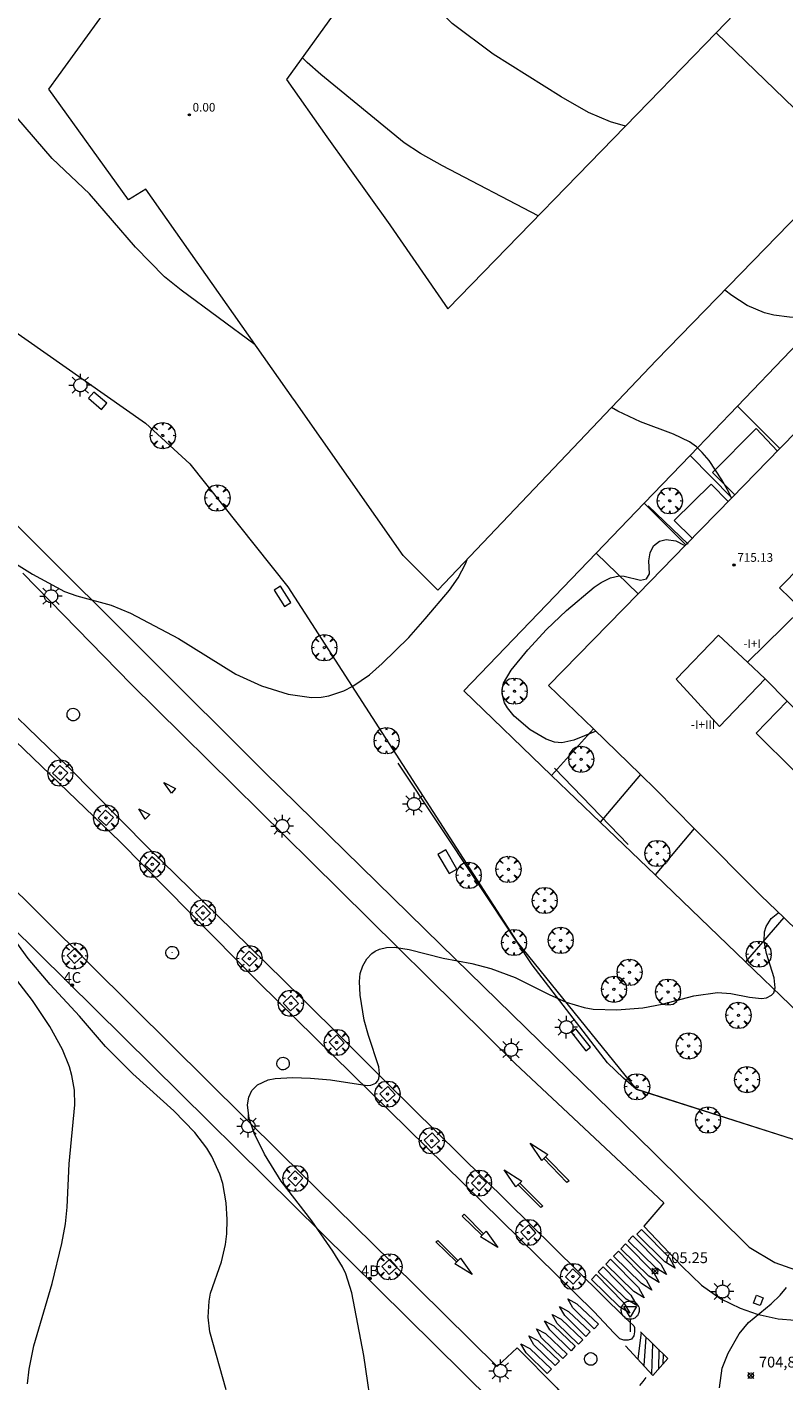
# Model space of a CAD drawing. Units: millimetres. Extents: x 426998 to 428001, y 4483000 to 4483501.
# Drawn here: x 427153 to 427224, y 4483112 to 4483237 of the extents above; entities that cross this region are included whole.
import ezdxf

# ---------------------------------------------------------------- set-up
doc = ezdxf.new("R2010")
doc.units = ezdxf.units.MM
doc.header["$MEASUREMENT"] = 0
doc.layers.get('0').update_dxf_attribs({"lineweight": 9})
for name, color, linetype, lineweight in [('1', 7, 'Continuous', 9), ('f012003p_num_plantas', 252, 'Continuous', 9), ('f022001p_portal', 7, 'Continuous', 9), ('f022001p_portal_texto', 7, 'Continuous', 9), ('f031026l_pinturavial', 253, 'Continuous', 9), ('f050002l_curvanivel_cgn', 23, 'Continuous', 9), ('f050002l_curvanivel_mae', 213, 'Continuous', 9), ('f050008p_puntocotaterreno', 7, 'Continuous', 9), ('f050009p_puntocotaconstruccionelevada', 211, 'Continuous', 9), ('f061013p_arbol', 91, 'Continuous', 9), ('f070045l_muro_tap', 11, 'MURO2', 9), ('f070047l_seto', 91, 'Continuous', 9), ('f070048l_alambrada', 7, 'ALAMBRADA_3', 9), ('f070056l_edificacion_els', 22, 'Continuous', 9), ('f070056l_edificacion_med', 221, 'Continuous', 9), ('f070056s_edificacion_edi', 240, 'Continuous', 9), ('f070058l_elementoconstruido_bordillo', 30, 'Continuous', 9), ('f081046p_alcorque', 34, 'Continuous', 9), ('f081049s_banco_asiento', 24, 'Continuous', 9), ('f081055p_farola', 7, 'Continuous', 9), ('f081065p_registro_circular', 7, 'Continuous', 9), ('f081065s_registro_cuadrado', 7, 'Continuous', 9), ('f081068p_senal', 7, 'Continuous', 9)]:
    doc.layers.add(name, color=color, linetype=linetype, lineweight=lineweight)
doc.styles.get("Standard").update_dxf_attribs({"font": 'arial.ttf'})
doc.styles.add('Style-s7210005_h', font='txt')
doc.linetypes.add('ALAMBRADA_3', pattern='A,6.1e-05,[1,alambrada_3.shx,S=1,R=0,X=0,Y=0],-6.119413', length=6.119474)
doc.linetypes.add('MURO2', pattern='A,3.1e-05,[1,muro2.shx,S=1,R=0,X=0,Y=0],-3.058844', length=3.058875)

# ---------------------------------------------------------------- blocks, each defined once
blk = doc.blocks.new('punto_cota')
at = {"layer": 'f050008p_puntocotaterreno'}
for points in [[(0, 0), (-0.28, 0.28)], [(0, 0), (-0.28, -0.28)], [(0, 0), (0.28, 0.28)], [(0, 0), (0.28, -0.28)]]:
    blk.add_lwpolyline(points, dxfattribs=at)
blk.add_circle((0, 0), 0.25, dxfattribs=at)
blk = doc.blocks.new('punto_cota_construccion_elevada')
at = {"layer": 'f050009p_puntocotaconstruccionelevada'}
h = blk.add_hatch(color=256, dxfattribs=at)
h.dxf.hatch_style = 1
edge = h.paths.add_edge_path()
edge.add_arc((0, 0), 0.1, 0, 360)
blk.add_circle((0, 0), 0.1, dxfattribs=at)
blk = doc.blocks.new('arbol')
at = {"color": 0, "linetype": 'Continuous', "lineweight": 0, "flags": 128}
for points in [[(0.96, 0.01), (1.2, 0.04), (1.13, 0.47), (0.89, 0.8), (0.53, 0.53), (0.82, 0.88), (0.48, 1.1), (0.05, 1.18), (0.01, 0.96), (-0.05, 1.18), (-0.48, 1.1), (-0.82, 0.88), (-0.5, 0.53), (-0.86, 0.8), (-1.1, 0.47), (-1.19, 0.04), (-0.94, 0.01)], [(-0.94, 0.01), (-1.19, -0.05), (-1.1, -0.48), (-0.86, -0.8), (-0.5, -0.5), (-0.82, -0.88), (-0.48, -1.12)], [(-0.48, -1.12), (-0.05, -1.19), (0.01, -0.94), (0.05, -1.19), (0.48, -1.12), (0.82, -0.88), (0.53, -0.5), (0.89, -0.8), (1.13, -0.48), (1.2, -0.05), (0.96, 0.01)]]:
    blk.add_lwpolyline(points, dxfattribs=at)
at = {"color": 0, "linetype": 'Continuous', "lineweight": 0, "extrusion": (0, 0, -1)}
for start, end in [(180.0229, 7.5946), (7.2233, 180.0229)]:
    blk.add_arc((0, 0), 0.104, start, end, dxfattribs=at)
blk = doc.blocks.new('alcorque')
at = {"layer": 'f081046p_alcorque'}
blk.add_lwpolyline([(-0.5, -0.5), (0.5, -0.5), (0.5, 0.5), (-0.5, 0.5)], close=True, dxfattribs=at)
blk = doc.blocks.new('farola')
at = {"layer": '1'}
for points in [[(-1.05, 0, 0), (-0.59, 0, 0)], [(-0.75, 0.75, 0), (-0.42, 0.42, 0)], [(0.01, 0.61, 0), (0.09, 0.6, 0), (0.16, 0.58, 0), (0.24, 0.57, 0), (0.3, 0.52, 0), (0.37, 0.49, 0), (0.43, 0.43, 0), (0.48, 0.39, 0), (0.52, 0.31, 0), (0.57, 0.25, 0), (0.6, 0.18, 0), (0.61, 0.1, 0), (0.61, 0.03, 0), (0.61, -0.03, 0), (0.61, -0.11, 0), (0.6, -0.18, 0), (0.57, -0.26, 0), (0.52, -0.32, 0), (0.48, -0.39, 0), (0.43, -0.44, 0), (0.37, -0.5, 0), (0.3, -0.53, 0), (0.24, -0.57, 0), (0.16, -0.59, 0), (0.09, -0.6, 0), (0, -0.62, 0), (-0.06, -0.6, 0), (-0.14, -0.59, 0), (-0.21, -0.57, 0), (-0.27, -0.53, 0), (-0.35, -0.5, 0), (-0.41, -0.44, 0), (-0.45, -0.39, 0), (-0.5, -0.32, 0), (-0.54, -0.26, 0), (-0.57, -0.18, 0), (-0.59, -0.11, 0), (-0.59, -0.03, 0), (-0.59, 0.03, 0), (-0.59, 0.1, 0), (-0.57, 0.18, 0), (-0.54, 0.25, 0), (-0.5, 0.31, 0), (-0.45, 0.39, 0), (-0.41, 0.43, 0), (-0.35, 0.49, 0), (-0.27, 0.52, 0), (-0.21, 0.57, 0), (-0.14, 0.58, 0), (-0.06, 0.6, 0), (0.01, 0.61, 0)], [(0, 1.05, 0), (0, 0.6, 0)], [(0.75, 0.75, 0), (0.43, 0.43, 0)], [(1.05, 0, 0), (0.61, 0, 0)], [(-0.75, -0.74, 0), (-0.42, -0.41, 0)], [(0, -1.05, 0), (0, -0.62, 0)], [(0.75, -0.75, 0), (0.43, -0.44, 0)]]:
    blk.add_polyline3d(points, dxfattribs=at)
blk = doc.blocks.new('B129')
at = {"layer": 'f081065p_registro_circular'}
for points in [[(0, 0.59, 0), (0.1, 0.57, 0), (0.22, 0.54, 0), (0.33, 0.48, 0), (0.5, 0.31, 0), (0.57, 0.09, 0), (0.57, -0.13, 0), (0.53, -0.24, 0), (0.47, -0.35, 0), (0.29, -0.5, 0), (0.19, -0.56, 0), (0.07, -0.58, 0), (-0.14, -0.57, 0), (-0.26, -0.52, 0), (-0.35, -0.46, 0), (-0.51, -0.28, 0), (-0.56, -0.18, 0), (-0.58, -0.06, 0), (-0.58, 0.05, 0), (-0.56, 0.17, 0), (-0.52, 0.27, 0), (-0.45, 0.36, 0), (-0.28, 0.52, 0), (-0.16, 0.57, 0), (0, 0.59, 0)], [(0, 0.01, 0), (0, 0, 0), (0, 0.01, 0)]]:
    blk.add_polyline3d(points, dxfattribs=at)
blk = doc.blocks.new('señal')
at = {"layer": 'f081068p_senal'}
for points in [[(0, 2.87, 0), (0.1, 2.85, 0), (0.2, 2.85, 0), (0.31, 2.8, 0), (0.38, 2.77, 0), (0.48, 2.71, 0), (0.56, 2.65, 0), (0.63, 2.56, 0), (0.68, 2.49, 0), (0.73, 2.39, 0), (0.79, 2.31, 0), (0.82, 2.2, 0), (0.84, 2.1, 0), (0.84, 1.98, 0), (0.82, 1.88, 0), (0.79, 1.78, 0), (0.77, 1.69, 0), (0.72, 1.59, 0), (0.67, 1.49, 0), (0.58, 1.42, 0), (0.51, 1.37, 0), (0.43, 1.28, 0), (0.32, 1.23, 0), (0.26, 1.21, 0), (0.15, 1.18, 0), (0.05, 1.16, 0), (-0.05, 1.16, 0), (-0.15, 1.18, 0), (-0.26, 1.21, 0), (-0.34, 1.23, 0), (-0.44, 1.28, 0), (-0.51, 1.37, 0), (-0.6, 1.42, 0), (-0.67, 1.49, 0), (-0.72, 1.59, 0), (-0.77, 1.69, 0), (-0.8, 1.78, 0), (-0.82, 1.88, 0), (-0.85, 1.98, 0), (-0.85, 2.1, 0), (-0.82, 2.2, 0), (-0.8, 2.31, 0), (-0.75, 2.39, 0), (-0.7, 2.49, 0), (-0.65, 2.56, 0), (-0.56, 2.65, 0), (-0.5, 2.71, 0), (-0.39, 2.77, 0), (-0.31, 2.8, 0), (-0.2, 2.85, 0), (-0.1, 2.85, 0), (0, 2.87, 0)], [(0, 1.37, 0), (-0.6, 2.36, 0), (0.58, 2.34, 0), (0, 1.37, 0)], [(0, 1.16, 0), (0, 0, 0)]]:
    blk.add_polyline3d(points, dxfattribs=at)
blk = doc.blocks.new('portal_catastro')
at = {"layer": 'f022001p_portal'}
h = blk.add_hatch(color=256, dxfattribs=at)
h.dxf.hatch_style = 1
edge = h.paths.add_edge_path()
edge.add_arc((0, 0), 0.125, 0, 360)
blk.add_circle((0, 0), 0.125, dxfattribs=at)

msp = doc.modelspace()

# ---------------------------------------------------------------- linework, layer by layer
at = {"layer": 'f031026l_pinturavial'}
for p, q in [((427210.48, 4483116.04, 705.32), (427210.16, 4483113.58, 705.37)), ((427210.93, 4483115.61, 705.32), (427210.72, 4483112.98, 705.35)), ((427211.55, 4483114.99, 705.32), (427211.45, 4483112.21, 705.33)), ((427212.11, 4483114.45, 705.32), (427212.08, 4483112.62, 705.32)), ((427212.52, 4483114.05, 705.32), (427212.51, 4483113.1, 705.32))]:
    msp.add_line(p, q, dxfattribs=at)
for points in [[(427166.86, 4483166.09, 0), (427166.14, 4483167.09, 0), (427167.24, 4483166.53, 0), (427166.86, 4483166.09, 0)], [(427164.41, 4483163.68, 0), (427163.82, 4483164.66, 0), (427164.85, 4483164.11, 0), (427164.41, 4483163.68, 0)], [(427200.18, 4483133.6, 705.62), (427201.82, 4483132.55, 705.62), (427201.27, 4483132.01, 705.62), (427200.18, 4483133.6, 705.62)], [(427201.6, 4483132.34, 705.62), (427203.8, 4483130.13, 705.62), (427203.58, 4483129.95, 705.62), (427201.44, 4483132.18, 705.62)], [(427197.76, 4483131.13, 705.62), (427199.4, 4483130.08, 705.62), (427198.85, 4483129.55, 705.62), (427197.76, 4483131.13, 705.62)], [(427199.21, 4483129.9, 705.62), (427201.34, 4483127.76, 705.62), (427201.18, 4483127.63, 705.62), (427199.05, 4483129.75, 705.62)], [(427195.7, 4483125.06, 705.55), (427193.86, 4483126.84, 705.55), (427194.03, 4483127.03, 705.55), (427195.83, 4483125.19, 705.55)], [(427195.57, 4483124.93, 705.55), (427196.09, 4483125.45, 705.55), (427197.18, 4483123.94, 705.55), (427195.57, 4483124.93, 705.55)], [(427209.72, 4483125.01, 705.62), (427212.3, 4483122.38, 705.32), (427212.85, 4483121.41, 705.32), (427211.87, 4483122.01, 705.32), (427209.28, 4483124.55, 705.47), (427209.72, 4483125.01, 705.62)], [(427210.52, 4483125.61, 705.62), (427213.11, 4483122.98, 705.32), (427213.65, 4483122.02, 705.32), (427212.68, 4483122.61, 705.32), (427210.08, 4483125.15, 705.62), (427210.52, 4483125.61, 705.62)], [(427193.34, 4483122.59, 705.55), (427191.41, 4483124.46, 705.55), (427191.59, 4483124.57, 705.55), (427193.46, 4483122.71, 705.55)], [(427208.37, 4483123.58, 705.47), (427210.95, 4483120.94, 705.32), (427211.49, 4483119.98, 705.32), (427210.52, 4483120.58, 705.32), (427207.93, 4483123.12, 705.47), (427208.37, 4483123.58, 705.47)], [(427209.03, 4483124.27, 705.47), (427211.62, 4483121.64, 705.32), (427212.16, 4483120.68, 705.32), (427211.19, 4483121.27, 705.32), (427208.59, 4483123.81, 705.47), (427209.03, 4483124.27, 705.47)], [(427193.17, 4483122.41, 705.55), (427193.69, 4483122.93, 705.55), (427194.78, 4483121.42, 705.55), (427193.17, 4483122.41, 705.55)], [(427207.64, 4483122.84, 705.47), (427210.23, 4483120.21, 705.32), (427210.77, 4483119.25, 705.32), (427209.8, 4483119.84, 705.32), (427207.2, 4483122.38, 705.47), (427207.64, 4483122.84, 705.47)], [(427206.3, 4483121.42, 705.47), (427208.88, 4483118.79, 705.47), (427209.43, 4483117.83, 705.32), (427208.46, 4483118.42, 705.47), (427205.86, 4483120.96, 705.47), (427206.3, 4483121.42, 705.47)], [(427206.94, 4483122.12, 705.47), (427209.53, 4483119.49, 705.32), (427210.07, 4483118.53, 705.32), (427209.1, 4483119.13, 705.32), (427206.5, 4483121.67, 705.47), (427206.94, 4483122.12, 705.47)], [(427205.35, 4483115.68, 705.47), (427203.39, 4483117.61, 705.47), (427202.91, 4483118.44, 705.47), (427203.75, 4483117.99, 705.47), (427205.76, 4483116.1, 705.47), (427205.35, 4483115.68, 705.47)], [(427206.11, 4483116.39, 705.47), (427204.15, 4483118.32, 705.47), (427203.66, 4483119.16, 705.47), (427204.51, 4483118.71, 705.47), (427206.52, 4483116.81, 705.47), (427206.11, 4483116.39, 705.47)], [(427204.66, 4483114.95, 705.47), (427202.69, 4483116.88, 705.47), (427202.21, 4483117.72, 705.47), (427203.06, 4483117.27, 705.47), (427205.06, 4483115.37, 705.47), (427204.66, 4483114.95, 705.47)], [(427203.2, 4483113.62, 705.47), (427201.24, 4483115.55, 705.47), (427200.75, 4483116.39, 705.47), (427201.6, 4483115.94, 705.47), (427203.61, 4483114.04, 705.47), (427203.2, 4483113.62, 705.47)], [(427203.97, 4483114.35, 705.47), (427202.01, 4483116.28, 705.47), (427201.52, 4483117.12, 705.47), (427202.37, 4483116.67, 705.47), (427204.37, 4483114.77, 705.47), (427203.97, 4483114.35, 705.47)], [(427210.43, 4483116.09, 705.32), (427212.97, 4483113.61, 705.32), (427211.58, 4483112.06, 705.32), (427209.02, 4483114.81, 705.4)], [(427201.75, 4483112.22, 705.47), (427199.79, 4483114.15, 705.47), (427199.31, 4483114.99, 705.47), (427200.15, 4483114.54, 705.47), (427202.16, 4483112.64, 705.47), (427201.75, 4483112.22, 705.47)], [(427202.49, 4483112.97, 705.47), (427200.53, 4483114.9, 705.47), (427200.04, 4483115.74, 705.47), (427200.89, 4483115.29, 705.47), (427202.89, 4483113.39, 705.47), (427202.49, 4483112.97, 705.47)], [(427210.37, 4483111.12, 705.32), (427210.66, 4483111.5, 705.32), (427210.95, 4483111.87, 705.32)]]:
    msp.add_polyline3d(points, dxfattribs=at)
at = {"layer": 'f050002l_curvanivel_cgn'}
msp.add_line((427192.53, 4483211.07, 706), (427192.47, 4483211.12, 706), dxfattribs=at)
for points in [[(427209.04, 4483228.02, 704), (427207.63, 4483228.41, 704), (427205.58, 4483229.3, 704), (427203.04, 4483230.75, 704), (427196.74, 4483234.71, 704), (427192.93, 4483237.56, 704), (427191.17, 4483239.3, 704), (427187.99, 4483243.27, 704), (427187.02, 4483244.38, 704), (427186.54, 4483244.83, 704)], [(427174.63, 4483207.73, 707), (427167.77, 4483212.78, 707), (427166.21, 4483214.03, 707), (427163.53, 4483216.8, 707), (427159.25, 4483221.75, 707), (427155.79, 4483225.02, 707), (427152.49, 4483228.81, 707)], [(427218.88, 4483193.49, 706), (427218.64, 4483194.05, 706), (427217.98, 4483195.19, 706), (427216.79, 4483196.97, 706), (427216.16, 4483197.73, 706), (427215.63, 4483198.24, 706), (427214.97, 4483198.71, 706), (427213.49, 4483199.42, 706), (427210.42, 4483200.57, 706), (427208.31, 4483201.56, 706), (427207.73, 4483201.89, 706)], [(427206.26, 4483171.86, 706), (427206.2, 4483171.83, 706), (427204.24, 4483171.01, 706), (427203.12, 4483170.78, 706), (427202.43, 4483170.84, 706), (427201.66, 4483171.11, 706), (427200.17, 4483171.98, 706), (427198.68, 4483173.26, 706), (427198.07, 4483174.02, 706), (427197.8, 4483174.48, 706), (427197.56, 4483175.33, 706), (427197.56, 4483175.71, 706), (427197.71, 4483176.31, 706), (427198.42, 4483177.51, 706), (427199.95, 4483179.4, 706), (427201.69, 4483181.3, 706), (427203.54, 4483183.05, 706), (427206.11, 4483185.22, 706), (427206.76, 4483185.66, 706), (427207.63, 4483186.1, 706), (427208.45, 4483186.28, 706), (427208.91, 4483186.26, 706), (427210.42, 4483185.87, 706), (427210.98, 4483186, 706), (427211.26, 4483186.45, 706), (427211.21, 4483187.66, 706), (427211.31, 4483188.41, 706), (427211.64, 4483189.05, 706), (427212.19, 4483189.49, 706), (427212.82, 4483189.66, 706), (427213.71, 4483189.53, 706), (427214.48, 4483189.13, 706), (427214.55, 4483189.07, 706)], [(427150.11, 4483188.8, 707), (427153.95, 4483186.42, 707), (427156.93, 4483184.83, 707), (427158.07, 4483184.41, 707), (427161.26, 4483183.56, 707), (427163.04, 4483182.82, 707), (427167.51, 4483180.46, 707), (427172.84, 4483177.15, 707), (427175.22, 4483176.07, 707), (427177.69, 4483175.3, 707), (427179.86, 4483174.97, 707), (427180.77, 4483175, 707), (427181.48, 4483175.13, 707), (427182.87, 4483175.6, 707), (427183.7, 4483176.02, 707), (427185.26, 4483177.08, 707), (427186.43, 4483178.13, 707), (427188.9, 4483180.56, 707), (427190.43, 4483182.27, 707), (427192.68, 4483184.95, 707), (427193.48, 4483186.1, 707), (427194.17, 4483187.38, 707), (427194.31, 4483187.8, 707)], [(427185.62, 4483107.78, 706), (427184.73, 4483113.89, 706), (427183.62, 4483119.72, 706), (427183.06, 4483121.47, 706), (427182.74, 4483122.14, 706), (427181.85, 4483123.58, 706), (427179.89, 4483126.41, 706), (427177.06, 4483130.1, 706), (427175.49, 4483132.58, 706), (427174.54, 4483134.55, 706), (427174.09, 4483135.9, 706), (427173.93, 4483137.17, 706), (427174.03, 4483137.87, 706), (427174.33, 4483138.5, 706), (427174.86, 4483139.04, 706), (427175.84, 4483139.5, 706), (427176.5, 4483139.62, 706), (427178.11, 4483139.71, 706), (427179.78, 4483139.66, 706), (427181.63, 4483139.48, 706), (427185.05, 4483138.97, 706), (427185.37, 4483139, 706), (427185.83, 4483139.19, 706), (427186.02, 4483139.39, 706), (427186.13, 4483139.61, 706), (427186.19, 4483140.09, 706), (427186.11, 4483140.7, 706), (427185.16, 4483143.61, 706), (427184.77, 4483145.03, 706), (427184.38, 4483147.34, 706), (427184.31, 4483148.61, 706), (427184.4, 4483149.35, 706), (427184.64, 4483150.07, 706), (427185, 4483150.71, 706), (427185.47, 4483151.22, 706), (427185.79, 4483151.45, 706), (427186.17, 4483151.63, 706), (427186.82, 4483151.79, 706), (427187.57, 4483151.8, 706), (427188.94, 4483151.6, 706), (427192.09, 4483150.8, 706), (427194.75, 4483150.3, 706), (427196.51, 4483149.83, 706), (427198.79, 4483149, 706), (427201.93, 4483147.4, 706), (427203.52, 4483146.7, 706), (427205.18, 4483146.2, 706), (427206.03, 4483146.04, 706), (427208.22, 4483145.98, 706), (427210.63, 4483146.16, 706), (427212.42, 4483146.5, 706), (427215.37, 4483147.29, 706), (427217.56, 4483147.6, 706), (427218.82, 4483147.52, 706), (427220.55, 4483147.16, 706), (427221.66, 4483147.05, 706), (427222.13, 4483147.11, 706), (427222.6, 4483147.34, 706), (427222.8, 4483147.57, 706), (427222.94, 4483148.04, 706), (427222.84, 4483148.96, 706), (427222.14, 4483151.22, 706), (427221.9, 4483152.35, 706), (427221.95, 4483153.22, 706), (427222.1, 4483153.71, 706), (427222.57, 4483154.47, 706), (427223.17, 4483154.96, 706), (427223.26, 4483154.99, 706)], [(427171.94, 4483110.7, 707), (427170.43, 4483116.11, 707), (427170.26, 4483117.45, 707), (427170.35, 4483118.94, 707), (427170.49, 4483119.68, 707), (427171.5, 4483122.61, 707), (427171.87, 4483124.21, 707), (427171.99, 4483125.19, 707), (427172.03, 4483126.54, 707), (427171.94, 4483128.07, 707), (427171.62, 4483129.86, 707), (427171.36, 4483130.73, 707), (427170.62, 4483132.37, 707), (427170.15, 4483133.14, 707), (427169.02, 4483134.6, 707), (427167.07, 4483136.62, 707), (427163.26, 4483140.05, 707), (427160.73, 4483142.6, 707), (427158.32, 4483145.39, 707), (427155.58, 4483148.35, 707), (427153.56, 4483150.74, 707), (427151.04, 4483154.23, 707)], [(427153.48, 4483111.28, 708), (427153.63, 4483112.64, 708), (427154.09, 4483114.81, 708), (427155.77, 4483120.59, 708), (427156.67, 4483124.31, 708), (427157.02, 4483126.12, 708), (427157.17, 4483127.68, 708), (427157.35, 4483131.7, 708), (427157.89, 4483137.17, 708), (427157.86, 4483138.52, 708), (427157.62, 4483139.9, 708), (427157.38, 4483140.71, 708), (427156.74, 4483142.3, 708), (427155.56, 4483144.43, 708), (427153.94, 4483146.87, 708), (427150.78, 4483150.91, 708)]]:
    msp.add_polyline3d(points, dxfattribs=at)
at = {"layer": 'f050002l_curvanivel_mae'}
for points in [[(427255.94, 4483237.38, 705), (427254.62, 4483236.34, 705), (427253.49, 4483235.38, 705), (427250.92, 4483232.92, 705), (427248.17, 4483230.47, 705), (427244.73, 4483226.81, 705), (427241.06, 4483223.4, 705), (427238.09, 4483220.12, 705), (427235.06, 4483217, 705), (427232.65, 4483214.29, 705), (427230.84, 4483212.6, 705), (427229.54, 4483211.64, 705), (427228.85, 4483211.23, 705), (427227.67, 4483210.71, 705), (427227.05, 4483210.52, 705), (427226, 4483210.33, 705), (427225.13, 4483210.27, 705), (427224.25, 4483210.3, 705), (427222.8, 4483210.48, 705), (427221.93, 4483210.7, 705), (427220.32, 4483211.37, 705), (427218.92, 4483212.29, 705), (427218.25, 4483212.79, 705)], [(427200.92, 4483219.68, 705), (427192.02, 4483224.32, 705), (427189.98, 4483225.47, 705), (427188.48, 4483226.48, 705), (427180.72, 4483232.81, 705), (427179.47, 4483233.94, 705), (427179.01, 4483234.4, 705)], [(427217.75, 4483110.89, 705), (427218.02, 4483112.74, 705), (427218.56, 4483114.13, 705), (427219.58, 4483115.92, 705), (427220.46, 4483116.96, 705), (427222.57, 4483118.7, 705), (427223.41, 4483119.49, 705), (427223.99, 4483120.2, 705)]]:
    msp.add_polyline3d(points, dxfattribs=at)
at = {"layer": 'f070045l_muro_tap'}
for p, q in [((427223.37, 4483198.09, 706.5), (427219.42, 4483202.03, 703.82)), ((427218.91, 4483193.52, 706.51), (427215.03, 4483197.46, 703.97)), ((427214.63, 4483189.15, 706.51), (427210.77, 4483193.02, 704.12)), ((427210.2, 4483184.62, 706.52), (427206.31, 4483188.38, 704.27)), ((427206.05, 4483172.06, 706.56), (427202.17, 4483167.75, 704.71)), ((427210.41, 4483167.82, 706.59), (427206.68, 4483163.41, 704.71)), ((427215.42, 4483162.83, 706.49), (427211.78, 4483158.51, 704.72)), ((427223.72, 4483154.55, 706.3), (427220.17, 4483150.45, 704.72))]:
    msp.add_line(p, q, dxfattribs=at)
msp.add_polyline3d([(427242.54, 4483129, 704.74), (427228.81, 4483142.15, 704.73), (427224.3, 4483146.48, 704.72), (427220.17, 4483150.45, 704.72), (427211.78, 4483158.51, 704.72), (427206.68, 4483163.41, 704.71), (427202.17, 4483167.75, 704.71), (427194.02, 4483175.59, 704.7), (427206.31, 4483188.38, 704.27), (427210.77, 4483193.02, 704.12), (427215.03, 4483197.46, 703.97), (427219.42, 4483202.03, 703.82), (427224.36, 4483207.17, 703.64), (427228.36, 4483211.33, 703.5), (427232.42, 4483215.55, 703.36), (427236.62, 4483219.92, 703.21), (427240.7, 4483224.17, 703.07), (427244.63, 4483228.25, 702.93), (427249.08, 4483232.88, 702.78), (427253.01, 4483236.98, 702.64), (427257.09, 4483241.22, 702.5)], dxfattribs=at)
at = {"layer": 'f070047l_seto'}
for p, q in [((427211.15, 4483192.77, 706.33), (427214.86, 4483189.22, 706.33)), ((427202.42, 4483168.42, 706.44), (427209.28, 4483161.33, 706.43))]:
    msp.add_line(p, q, dxfattribs=at)
msp.add_polyline3d([(427242, 4483128.44, 704.53), (427232.96, 4483131.28, 705.14), (427210.01, 4483138.61, 705.87), (427208.84, 4483139.65, 705.85), (427207.37, 4483141.08, 705.85), (427200.37, 4483150.16, 706.27), (427198.97, 4483152.27, 706.35), (427187.91, 4483168.9, 706.94)], dxfattribs=at)
at = {"layer": 'f070048l_alambrada'}
for points in [[(427132.09, 4483222.17, 703), (427145.83, 4483213.47, 703), (427164.44, 4483200.46, 703), (427168.56, 4483196.66, 703), (427177.67, 4483185.24, 703), (427198.97, 4483152.27, 703), (427210.01, 4483138.61, 703.2), (427242, 4483128.44, 704.53), (427242.54, 4483129, 704.74)], [(427143.98, 4483161.61, 705.04), (427199.21, 4483107.08, 706.45), (427204.07, 4483100.92, 706.45), (427204.15, 4483097.6, 706.96), (427204.08, 4483095.23, 707), (427203.87, 4483092.9, 706.72), (427203.61, 4483090.88, 706.45), (427133.38, 4483023.81, 706.43)]]:
    msp.add_polyline3d(points, dxfattribs=at)
at = {"layer": 'f070056l_edificacion_els'}
for points in [[(427219.17, 4483193.79, 708.81), (427217.1, 4483195.87, 708.79), (427221.18, 4483199.95, 708.72), (427223.14, 4483197.85, 708.72)], [(427215.23, 4483189.76, 708.65), (427213.55, 4483191.4, 708.65), (427216.99, 4483194.8, 708.65), (427218.58, 4483193.18, 708.65)]]:
    msp.add_polyline3d(points, dxfattribs=at)
at = {"layer": 'f070056l_edificacion_med'}
msp.add_line((427217.44, 4483236.69, 5198.71), (427229.84, 4483224.7, 5198.71), dxfattribs=at)
for points in [[(427244.77, 4483160.51, 706.48), (427243.46, 4483159.12, 706.48), (427243.23, 4483159.31, 706.48), (427239.01, 4483155.03, 706.48), (427235.06, 4483158.9, 706.48), (427233.71, 4483157.66, 706.48), (427227.12, 4483164.22, 706.48), (427230.33, 4483167.28, 706.48), (427227.28, 4483170.52, 706.49), (427227.63, 4483170.97, 706.49), (427225.49, 4483173.16, 706.49), (427224.05, 4483174.65, 706.49), (427222, 4483176.7, 706.49), (427220.36, 4483178.25, 706.49), (427225.39, 4483183.17, 706.49), (427223.32, 4483185.17, 706.49), (427229.45, 4483191.37, 706.49), (427233.5, 4483187.29, 706.49), (427226.79, 4483180.69, 706.49), (427229.89, 4483177.68, 706.49), (427225.49, 4483173.16, 706.49)], [(427222, 4483176.7, 706.48), (427217.75, 4483172.3, 706.47), (427213.72, 4483176.67, 706.47), (427217.68, 4483180.77, 706.47), (427220.36, 4483178.25, 706.47)], [(427227.28, 4483170.52, 706.48), (427224.72, 4483168.13, 706.48), (427221.15, 4483171.67, 706.48), (427224.05, 4483174.65, 706.48)]]:
    msp.add_polyline3d(points, dxfattribs=at)
at = {"layer": 'f070056s_edificacion_edi'}
for points in [[(427199.72, 4483263.08, 702.85), (427177.54, 4483232.36, 702.99), (427181.29, 4483227.03, 705.19), (427187.14, 4483218.87, 705.19), (427187.2, 4483218.78, 705.19), (427192.52, 4483211.05, 705.2), (427211.19, 4483230.23, 705.72), (427217.44, 4483236.69, 703.55), (427235.29, 4483255.19, 703.56)], [(427244.12, 4483239.38, 702.95), (427229.84, 4483224.7, 703.58), (427211.92, 4483206.28, 706.21), (427191.59, 4483184.95, 706.4), (427188.38, 4483188.15, 706.42), (427178.21, 4483202.65, 706.43), (427178.2, 4483202.66, 706.43), (427164.47, 4483222.18, 706.49), (427162.87, 4483221.17, 706.52), (427155.47, 4483231.45, 706.18), (427172.52, 4483255, 704.38)], [(427227.89, 4483150.5, 706.29), (427223.72, 4483154.55, 706.3), (427222.34, 4483155.88, 706.3), (427221.61, 4483156.59, 706.3), (427215.42, 4483162.83, 706.49), (427211.87, 4483166.41, 706.6), (427210.41, 4483167.82, 706.59), (427206.05, 4483172.06, 706.56), (427201.88, 4483176.11, 706.53), (427210.2, 4483184.62, 706.52), (427214.63, 4483189.15, 706.51), (427218.91, 4483193.52, 706.51), (427223.37, 4483198.09, 706.5), (427228.38, 4483203.21, 706.5)]]:
    msp.add_polyline3d(points, dxfattribs=at)
at = {"layer": 'f070058l_elementoconstruido_bordillo'}
for points in [[(427083.28, 4483276.87, 702.51), (427080.03, 4483273.46, 702.56), (427078.61, 4483270.75, 702.55), (427077.73, 4483267.66, 702.52), (427077.88, 4483265.34, 702.57), (427079.56, 4483262.78, 702.62), (427089.24, 4483253.26, 703.41), (427112.14, 4483230.77, 705.43), (427132.13, 4483211.09, 706.79), (427153.47, 4483190.01, 707.08), (427175.54, 4483168.01, 706.49), (427191.88, 4483152.03, 706.03), (427211.61, 4483132.79, 705.55), (427220.52, 4483123.96, 705.11), (427222.89, 4483122.54, 705.08), (427226.2, 4483121.36, 704.91), (427229.29, 4483121.13, 704.81), (427233.4, 4483121.93, 704.63), (427236.07, 4483123.22, 704.61), (427242, 4483128.44, 704.45)], [(427153.04, 4483186.52, 707.03), (427163.11, 4483176.22, 706.64), (427179.81, 4483159.77, 706.25), (427198.79, 4483141.01, 705.67), (427212.58, 4483128.07, 705.38), (427210.73, 4483125.9, 705.36), (427214.3, 4483122.15, 705.3), (427216.1, 4483120.43, 705.11), (427217.89, 4483119.15, 705.15), (427219.68, 4483118.31, 705.02), (427221.26, 4483117.75, 704.91), (427223.21, 4483117.3, 704.87), (427224.79, 4483117.18, 704.94)], [(427148.79, 4483176.72, 707.02), (427157.25, 4483168.56, 706.83), (427164.7, 4483161.04, 706.74), (427172.52, 4483153.38, 706.36), (427178.93, 4483147.11, 706.3), (427182.97, 4483143.12, 706.07), (427187.08, 4483139, 706.05), (427209, 4483117.41, 705.47), (427209.8, 4483116.65, 705.39), (427209.86, 4483116.49, 705.39), (427209.88, 4483116.11, 705.38), (427209.81, 4483115.74, 705.38), (427209.58, 4483115.42, 705.3), (427209.27, 4483115.33, 705.3)], [(427209.27, 4483115.33, 705.3), (427208.88, 4483115.33, 705.3), (427208.51, 4483115.46, 705.39), (427207.98, 4483115.99, 705.39), (427206.09, 4483118, 705.48), (427174.98, 4483148.52, 706.22), (427162.08, 4483161.58, 706.68), (427149.09, 4483174.06, 707.02)], [(427146.61, 4483162.76, 706.73), (427163.34, 4483146.22, 706.37), (427177.06, 4483132.62, 705.96), (427187.3, 4483122.58, 705.6), (427197.12, 4483112.87, 705.45), (427198.96, 4483114.61, 705.41), (427202.65, 4483110.91, 705.25), (427204.29, 4483108.85, 705.33), (427205.8, 4483106.42, 704.9), (427206.61, 4483104.25, 705.35), (427207.23, 4483101.13, 705.23), (427207.33, 4483099.13, 705.36), (427207.24, 4483097.14, 705.47), (427206.91, 4483094.74, 705.45), (427206.3, 4483092.55, 705.42), (427205.7, 4483091.13, 705.4), (427205.11, 4483090.17, 705.58), (427203.91, 4483088.55, 705.49), (427202.41, 4483086.83, 705.56), (427191.53, 4483076.42, 706.22), (427176.71, 4483062.32, 707.35), (427166.7, 4483052.86, 708.13), (427154.75, 4483041.3, 709.28), (427143.92, 4483030.95, 710.33)]]:
    msp.add_polyline3d(points, dxfattribs=at)
at = {"layer": 'f081049s_banco_asiento'}
for points in [[(427160.37, 4483201.73, 703), (427160.85, 4483202.3, 703), (427159.64, 4483203.32, 703), (427159.16, 4483202.76, 703)], [(427177.35, 4483183.44, 702.25), (427177.94, 4483183.81, 702.25), (427177, 4483185.31, 702.25), (427176.41, 4483184.94, 702.25)], [(427192.64, 4483158.65, 703), (427193.36, 4483159.06, 703), (427192.33, 4483160.84, 703), (427191.61, 4483160.42, 703)], [(427205.35, 4483142.18, 701.78), (427205.77, 4483142.52, 0), (427204.42, 4483144.22, 0), (427204, 4483143.89, 701.78)]]:
    msp.add_polyline3d(points, close=True, dxfattribs=at)
at = {"layer": 'f081065s_registro_cuadrado'}
msp.add_polyline3d([(427221.81, 4483119.25, 705.18), (427221.53, 4483118.53, 705.18), (427220.92, 4483118.76, 705.18), (427221.2, 4483119.49, 705.18)], close=True, dxfattribs=at)

# ---------------------------------------------------------------- block references
at = {"layer": 'f022001p_portal'}
for p in [(427157.65, 4483148.29), (427185.28, 4483121.06)]:
    msp.add_blockref('portal_catastro', p, dxfattribs=at)
at = {"layer": 'f050008p_puntocotaterreno'}
for p in [(427211.77, 4483121.73, 705.25), (427220.67, 4483112.04, 704.85), (427220.67, 4483112.04, 704.85)]:
    msp.add_blockref('punto_cota', p, dxfattribs=at)
at = {"layer": 'f050009p_puntocotaconstruccionelevada'}
for p in [(427168.52, 4483229.07), (427219.11, 4483187.28, 715.13)]:
    msp.add_blockref('punto_cota_construccion_elevada', p, dxfattribs=at)
at = {"layer": 'f061013p_arbol'}
for p in [(427166.05, 4483199.3, 707.53), (427171.13, 4483193.5, 707.49), (427213.14, 4483193.24, 706.33), (427181.06, 4483179.61, 707.25), (427198.72, 4483175.57, 707.01), (427186.83, 4483170.98, 706.94), (427204.91, 4483169.25, 706.44), (427156.53, 4483167.97, 706.76), (427160.77, 4483163.81, 706.65), (427211.99, 4483160.51, 706.43), (427165.08, 4483159.5, 706.51), (427198.16, 4483159.03, 706.51), (427194.47, 4483158.48, 706.51), (427169.79, 4483154.98, 706.36), (427201.52, 4483156.14, 706.49), (427203.01, 4483152.44, 706.27), (427198.67, 4483152.24, 706.18), (427157.88, 4483151, 706.39), (427174.1, 4483150.74, 706.29), (427221.39, 4483151.16, 706.09), (427209.4, 4483149.47, 706.24), (427207.95, 4483147.9, 706.27), (427212.98, 4483147.64, 706.24), (427177.94, 4483146.6, 706.07), (427219.52, 4483145.48, 706.09), (427182.2, 4483142.96, 709.92), (427214.9, 4483142.64, 705.87), (427210.11, 4483138.85, 705.87), (427220.31, 4483139.52, 705.91), (427186.92, 4483138.17, 709.92), (427216.69, 4483135.76, 705.87), (427191.04, 4483133.85, 705.76), (427178.36, 4483130.34, 705.7), (427195.42, 4483129.91, 705.63), (427200.01, 4483125.32, 705.51), (427187.11, 4483122.14, 705.49), (427204.15, 4483121.24, 705.38)]:
    msp.add_blockref('arbol', p, dxfattribs=at)
at = {"layer": 'f081046p_alcorque'}
for p, rotation in [((427156.53, 4483167.97, 706.76), 227.02844528), ((427160.77, 4483163.81, 706.65), 47.13494576800002), ((427165.08, 4483159.5, 706.51), 48.82783533100003), ((427169.79, 4483154.98, 706.36), 222.647569295), ((427157.88, 4483151, 706.39), 311.7781089437), ((427174.1, 4483150.74, 706.29), 315.8541934897), ((427177.94, 4483146.6, 706.07), 313.1774432452), ((427182.2, 4483142.96, 706.04), 43.42270350209998), ((427186.92, 4483138.17, 705.91), 42.60474914809998), ((427191.04, 4483133.85, 705.76), 222.594286983), ((427178.36, 4483130.34, 705.7), 316.2852191056), ((427195.42, 4483129.91, 705.63), 136.092046023), ((427200.01, 4483125.32, 705.51), 132.493758644), ((427187.11, 4483122.14, 705.49), 312.6926984661999), ((427204.15, 4483121.24, 705.38), 316.7871291299)]:
    msp.add_blockref('alcorque', p, dxfattribs=dict(at, rotation=rotation))
at = {"layer": 'f081055p_farola'}
for p in [(427158.39, 4483203.97, 707.43), (427155.67, 4483184.38, 706.99), (427189.38, 4483165.1, 706.7), (427177.14, 4483163.05, 706.41), (427203.53, 4483144.38, 705.85), (427198.4, 4483142.29, 705.82), (427173.99, 4483135.19, 706.13), (427218.03, 4483119.84, 705.45), (427197.4, 4483112.48, 705.71)]:
    msp.add_blockref('farola', p, dxfattribs=at)
at = {"layer": 'f081065p_registro_circular'}
for p in [(427157.74, 4483173.4, 707), (427166.93, 4483151.29, 706.41), (427177.23, 4483141, 706.13), (427205.8, 4483113.58, 705.46)]:
    msp.add_blockref('B129', p, dxfattribs=at)
at = {"layer": 'f081068p_senal'}
msp.add_blockref('señal', (427209.47, 4483116.1, 705.45), dxfattribs=at)

# ---------------------------------------------------------------- texts
at = {"layer": 'f012003p_num_plantas', "char_height": 0.8, "attachment_point": 5}
for s, insert, width in [('{\\fArial|b0|i0;-I+I}', (427220.79, 4483179.98), 3.2), ('{\\fArial|b0|i0;-I+III}', (427216.24, 4483172.47), 4.8)]:
    msp.add_mtext(s, dxfattribs=dict(at, insert=insert, width=width))
at = {"layer": 'f022001p_portal_texto', "char_height": 1, "width": 2, "attachment_point": 8}
for s, insert in [('{\\fTrebuchet MS|b0|i0;4C}', (427157.65, 4483148.49)), ('{\\fTrebuchet MS|b0|i0;4B}', (427185.28, 4483121.26))]:
    msp.add_mtext(s, dxfattribs=dict(at, insert=insert))
at = {"layer": 'f050008p_puntocotaterreno', "style": 'Style-s7210005_h'}
for s, p in [('705.25', (427212.52, 4483122.48, 705.25)), ('704,85', (427221.42, 4483112.79, 704.85)), ('704,85', (427221.42, 4483112.79, 704.85))]:
    msp.add_text(s, height=1, dxfattribs=at).set_placement(p)
at = {"layer": 'f050009p_puntocotaconstruccionelevada', "style": 'Style-s7210005_h'}
for s, p in [('0.00', (427168.82, 4483229.37)), ('715.13', (427219.41, 4483187.58, 715.13))]:
    msp.add_text(s, height=0.8, dxfattribs=at).set_placement(p)

doc.saveas('drawing.dxf')
